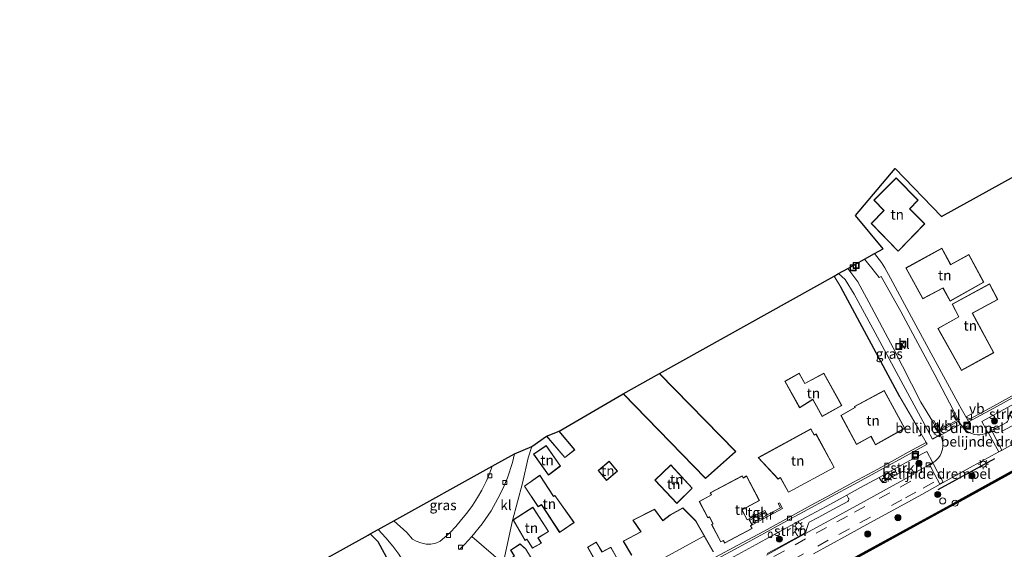
# Model space of a CAD drawing. Units: metres. Extents: x 170481 to 180003, y 362499 to 368752.
# Drawn here: x 177246 to 177492, y 363428 to 363560 of the extents above; entities that cross this region are included whole.
import ezdxf
from ezdxf.enums import TextEntityAlignment as Align

# ---------------------------------------------------------------- set-up
doc = ezdxf.new("R2010")
doc.units = ezdxf.units.M
doc.linetypes.add('VW-3-9_STREEP', pattern=[12, 3, -9])
doc.layers.get('0').update_dxf_attribs({"lineweight": 25})
for name, color, linetype, lineweight in [('B-ME-GC-DAMWAND-GV-B6', 10, 'Continuous', 25), ('B-ME-GC-DAMWAND-L-B1', 10, 'Continuous', 25), ('B-ME-GR-BOOM-S-B1', 93, 'Continuous', 18), ('B-ME-GR-STRUIKEN-GV-B6', 93, 'Continuous', 18), ('B-ME-IE-GRASLAND-GV-B6', 93, 'Continuous', 18), ('B-ME-IE-GRONDWERKLIJN-GROND_INGERICHT-GV-B6', 253, 'Continuous', 18), ('B-ME-IE-INRICHTINGSELEMENT-S-B1', 253, 'Continuous', 18), ('B-ME-IE-MEUBILAIR_WEGMEUBILAIR-LICHTMAST-S-B1', 8, 'Continuous', 18), ('B-ME-IE-TERREINAFSCHEIDING-DOORGANG-L-B1', 8, 'IE-TERREINAFSCHEIDING-KUNSTMATIG-OPEN', 18), ('B-ME-IE-TERREINAFSCHEIDING-HAAG-L-B1', 10, 'Continuous', 25), ('B-ME-IE-TERREINAFSCHEIDING-HAAGRASTER-L-B1', 10, 'Continuous', 25), ('B-ME-KG-KADASTRAAL-DAKRAND-L-B1', 13, 'Continuous', 18), ('B-ME-KG-KADASTRAAL-NOKLIJN-L-B1', 13, 'Continuous', 18), ('B-ME-KG-KADASTRAAL-OPNAMEDTMGRENS-L-B1', 10, 'Continuous', 25), ('B-ME-MW-MUUR-GV-B6', 8, 'IE-TERREINAFSCHEIDING-KUNSTMATIG', 18), ('B-ME-OB-WATERLIJN-L-B1', 133, 'OB-WATERLIJN', 18), ('B-ME-OG-BEBOUWING-GV-B6', 173, 'Continuous', 18), ('B-ME-OG-WATER-GV-B6', 153, 'Continuous', 18), ('B-ME-VH-DREMPEL-GV-B6', 8, 'Continuous', 18), ('B-ME-VH-VERH_SOORT-BITUMEN-GV-B6', 8, 'IE-TERREINAFSCHEIDING-NATUURLIJK-HOUTWAL', 18), ('B-ME-VH-VERH_SOORT-KLINKERS-GV-B6', 8, 'IE-TERREINAFSCHEIDING-NATUURLIJK-HOUTWAL', 18), ('B-ME-VH-VERH_SOORT-TEGELS-GV-B6', 8, 'Continuous', 18), ('B-ME-VV-KOLK-S-B1', 8, 'Continuous', 18), ('B-ME-VW-MARKERING-39STREEP-015-L-B1', 255, 'VW-3-9_STREEP', 18), ('B-ME-VW-MEUBILAIR_WEGMEUBILAIR-VERKEERSBORD-S-B1', 8, 'Continuous', 18)]:
    doc.layers.add(name, color=color, linetype=linetype, lineweight=lineweight)
doc.styles.add('NLCS-ISO', font='NLCS-ISO.TTF')
doc.linetypes.add('IE-TERREINAFSCHEIDING-KUNSTMATIG', pattern='A,4,[82,NLCS.SHX,S=0.75,R=90,X=0,Y=0],4,-2', length=10)
doc.linetypes.add('IE-TERREINAFSCHEIDING-KUNSTMATIG-OPEN', pattern='A,7,-1.5,[67,NLCS.SHX,S=0.75,R=0,X=0,Y=0],-1.5', length=10)
doc.linetypes.add('IE-TERREINAFSCHEIDING-NATUURLIJK-HOUTWAL', pattern='A,7,-1.5,[67,NLCS.SHX,S=0.75,R=45,X=0,Y=0],-1.5,7,-1.5,[70,NLCS.SHX,S=0.75,R=0,X=0,Y=0],-1.5', length=20)
doc.linetypes.add('OB-WATERLIJN', pattern='A,10,[32,NLCS.SHX,S=2,R=0,X=0,Y=0],-12', length=22)

# ---------------------------------------------------------------- blocks, each defined once
blk = doc.blocks.new('dtb')
blk.add_circle((0, 0), 0.75)
blk = doc.blocks.new('brandkraan')
blk.add_ellipse((0, 0), major_axis=(-0.729, 0), ratio=0.685994)
blk = doc.blocks.new('put')
for p, q in [((0.75, 0.75), (-0.75, 0.75)), ((-0.75, 0.75), (-0.75, -0.75)), ((0.75, -0.75), (0.75, 0.75)), ((-0.75, -0.75), (0.75, -0.75))]:
    blk.add_line(p, q)
blk.add_lwpolyline([(-0.625, 0.625), (0.625, 0.625), (0.625, -0.625), (-0.625, -0.625)], close=True)
blk = doc.blocks.new('verkeersbord')
for p, q in [((0, 0.75), (-0.75, -0.625)), ((0.75, -0.625), (0, 0.75)), ((-0.75, -0.625), (0.75, -0.625))]:
    blk.add_line(p, q)
blk = doc.blocks.new('boom')
blk.add_hatch(color=256).paths.add_polyline_path([(-0.75, 0, 1), (0.75, 0, 1)])
blk.add_circle((0, 0), 0.75)
blk = doc.blocks.new('kolk')
blk.add_lwpolyline([(-0.5, -0.5), (0.5, -0.5), (0.5, 0.5), (-0.5, 0.5)], close=True)
blk = doc.blocks.new('lantaarnpaal')
for p, q in [((-0.75, 0), (-1.25, 0)), ((-0.88, 0.88), (-0.53, 0.53)), ((0, 0.75), (0, 1.25)), ((0.53, 0.53), (0.88, 0.88)), ((0.75, 0), (1.25, 0)), ((-0.53, -0.53), (-0.88, -0.88)), ((0, -0.75), (0, -1.25)), ((0.53, -0.53), (0.88, -0.88))]:
    blk.add_line(p, q)
blk.add_circle((0, 0), 0.75)

msp = doc.modelspace()

# ---------------------------------------------------------------- linework, layer by layer
at = {"layer": 'B-ME-GC-DAMWAND-GV-B6'}
for points in [[(177277.62, 363328.91, 34.18), (177284.42, 363332.63, 34.19), (177304.24, 363343.5, 34.14), (177304.94, 363343.87, 34.19), (177324.74, 363354.71, 34.21), (177347.96, 363367.47, 34.18), (177367.67, 363378.29, 34.23), (177392.82, 363392.04, 34.19), (177393.52, 363392.41, 34.18), (177428.29, 363411.49, 34.2), (177453.06, 363425.04, 34.17), (177479.26, 363439.38, 34.17), (177479.96, 363439.75, 34.2), (177502.42, 363452.11, 34.2)], [(177502.59, 363451.8, 33.7), (177480.13, 363439.44, 33.7), (177479.43, 363439.07, 33.7), (177453.23, 363424.74, 33.7), (177428.46, 363411.18, 33.7), (177393.69, 363392.11, 33.7), (177392.99, 363391.73, 33.7), (177367.84, 363377.98, 33.7), (177348.13, 363367.16, 33.7), (177324.91, 363354.4, 33.7), (177305.11, 363343.56, 33.7), (177304.4, 363343.19, 33.7), (177284.59, 363332.32, 33.7), (177277.8, 363328.61, 33.7), (177277.62, 363328.91, 34.18)]]:
    msp.add_polyline3d(points, dxfattribs=at)
at = {"layer": 'B-ME-GC-DAMWAND-L-B1'}
msp.add_polyline3d([(177596.14, 363503.42, 34.33), (177588.4, 363499.15, 34.35), (177579.43, 363494.2, 34.35), (177566.96, 363487.33, 34.3), (177558.61, 363482.8, 34.29), (177550.83, 363478.52, 34.31), (177543.44, 363474.5, 34.29), (177523.45, 363463.48, 34.07), (177502.5, 363451.96, 34.2), (177480.04, 363439.59, 34.2), (177479.34, 363439.22, 34.17), (177453.14, 363424.89, 34.17), (177428.37, 363411.34, 34.2), (177393.6, 363392.26, 34.18), (177392.91, 363391.88, 34.19), (177367.75, 363378.14, 34.23), (177348.05, 363367.32, 34.18), (177324.82, 363354.56, 34.21), (177305.02, 363343.71, 34.19), (177304.32, 363343.35, 34.14), (177284.5, 363332.47, 34.19), (177277.71, 363328.76, 34.18)], dxfattribs=at)
at = {"layer": 'B-ME-GR-STRUIKEN-GV-B6'}
for points in [[(177498.29, 363464.8, 34.6), (177497.63, 363464.44, 34.6), (177493.82, 363462.38, 34.6), (177493.58, 363462.17, 34.6), (177493.45, 363461.98, 34.6), (177492.91, 363460.13, 34.61), (177492.76, 363459.78, 34.62), (177492.53, 363459.55, 34.61), (177487.9, 363457.06, 34.67), (177487.82, 363457.21, 34.77), (177486.4, 363459.79, 34.57), (177493.56, 363463.68, 34.46), (177497.68, 363465.98, 34.43), (177497.73, 363465.88, 34.56), (177498.21, 363464.95, 34.71), (177498.29, 363464.8, 34.6)], [(177474.15, 363449.54, 34.69), (177472.86, 363448.8, 34.63), (177469.28, 363446.82, 34.65), (177468.97, 363446.73, 34.65), (177468.64, 363446.74, 34.64), (177466.91, 363447.3, 34.63), (177466.6, 363447.34, 34.63), (177466.34, 363447.27, 34.62), (177464.34, 363446.16, 34.6), (177461.86, 363444.8, 34.6), (177461.74, 363444.73, 34.58), (177461.46, 363444.76, 34.57), (177461.23, 363444.98, 34.53), (177460.73, 363445.84, 34.47), (177467.52, 363449.56, 34.43), (177471.67, 363451.81, 34.53), (177472.68, 363452.34, 34.63), (177474.07, 363449.69, 34.77), (177474.15, 363449.54, 34.69)], [(177423.64, 363425.61, 34.46), (177430.06, 363429.11, 34.42), (177433.96, 363431.24, 34.42), (177442.51, 363435.9, 34.41), (177447.55, 363438.62, 34.42), (177452.65, 363441.43, 34.44)], [(177452.65, 363441.43, 34.44), (177453.09, 363440.63, 34.54), (177453.17, 363440.47, 34.56), (177453.19, 363440.3, 34.57), (177453.12, 363440.1, 34.59), (177452.94, 363439.87, 34.61), (177449.33, 363437.97, 34.58), (177445.52, 363435.86, 34.59), (177443.29, 363434.65, 34.62), (177443.17, 363434.53, 34.62), (177443.08, 363434.33, 34.62), (177442.77, 363433.33, 34.65), (177442.43, 363432.29, 34.65), (177442.32, 363432.11, 34.65), (177442.13, 363431.94, 34.64), (177439.87, 363430.7, 34.65), (177435.63, 363428.37, 34.65), (177432.82, 363426.84, 34.67)]]:
    msp.add_polyline3d(points, dxfattribs=at)
at = {"layer": 'B-ME-IE-GRASLAND-GV-B6'}
for points in [[(177474.07, 363459.9, 34.5), (177475.37, 363457.5, 34.55), (177475.92, 363456.5, 34.62), (177474.04, 363455.39, 34.61), (177472.21, 363458.82, 34.57), (177466.15, 363470, 34.3), (177459.15, 363482.98, 34.16), (177454.52, 363491.51, 33.94), (177452.27, 363495.18, 33.8), (177450.62, 363496.66, 33.85), (177452.96, 363497.95, 33.46), (177455.4, 363494.59, 33.4), (177458.14, 363489.55, 33.52), (177464.22, 363478.18, 34), (177471.17, 363464.65, 34.17), (177474.07, 363459.9, 34.5)], [(177444.4, 363426.78, 34.65), (177452.89, 363431.42, 34.65), (177458.45, 363434.49, 34.61), (177466.2, 363438.75, 34.64), (177471.4, 363441.6, 34.64), (177475.94, 363444.14, 34.71), (177476.76, 363444.59, 34.72), (177484.23, 363448.71, 34.74), (177490.61, 363452.19, 34.74), (177491.41, 363452.64, 34.72), (177495.29, 363454.78, 34.63)], [(177502.42, 363452.11, 34.2), (177479.96, 363439.75, 34.2), (177479.26, 363439.38, 34.17), (177453.06, 363425.04, 34.17), (177428.29, 363411.49, 34.2), (177393.52, 363392.41, 34.18), (177392.82, 363392.04, 34.19), (177367.67, 363378.29, 34.23), (177347.96, 363367.47, 34.18), (177324.74, 363354.71, 34.21), (177304.94, 363343.87, 34.19), (177304.24, 363343.5, 34.14), (177284.42, 363332.63, 34.19), (177277.62, 363328.91, 34.18)], [(177339.67, 363435.04, 33.81), (177364.23, 363448.66, 33.94), (177363.56, 363446.75, 33.95), (177362.69, 363444.85, 33.95), (177361.61, 363442.68, 33.94), (177360.58, 363440.85, 33.93), (177359.27, 363438.82, 33.99), (177357.86, 363436.91, 33.93), (177356.54, 363435.36, 33.89), (177355.1, 363433.61, 33.89), (177353.68, 363432.1, 33.89), (177352.32, 363430.85, 33.89), (177351.25, 363429.98, 33.84), (177350.13, 363429.41, 33.84), (177348.91, 363429.21, 33.84), (177347.73, 363429.19, 33.89), (177346.37, 363429.5, 33.86), (177345.25, 363429.96, 33.84), (177344.34, 363430.48, 33.84), (177342.88, 363432.07, 33.81), (177339.67, 363435.04, 33.81)], [(177354.42, 363392.11, 34.49), (177354.67, 363392.24, 34.5), (177353.5, 363394.35, 34.51), (177354.61, 363395.14, 34.33), (177349.02, 363405.34, 34.24), (177344.31, 363413.97, 34.09), (177335.74, 363429.79, 33.92), (177333.8, 363431.79, 33.91), (177335.75, 363432.87, 33.81), (177337.69, 363430.82, 33.81), (177339.38, 363428.73, 33.81), (177340.92, 363426.68, 33.81), (177342.41, 363424.27, 33.81), (177344.6, 363420.86, 33.89), (177347.72, 363415.34, 34.03), (177350.9, 363409.04, 34.16), (177354.46, 363402.39, 34.26), (177357.88, 363396.25, 34.38), (177359.25, 363393.65, 34.46), (177359.34, 363393.7, 34.46), (177359.72, 363393, 34.53), (177355.29, 363390.56, 34.51), (177354.42, 363392.11, 34.49)], [(177356.05, 363427.87, 33.95), (177357.26, 363429.13, 34), (177359.16, 363431.1, 34), (177366.95, 363424.4, 34.38)]]:
    msp.add_polyline3d(points, dxfattribs=at)
at = {"layer": 'B-ME-IE-GRONDWERKLIJN-GROND_INGERICHT-GV-B6'}
for points in [[(177497.52, 363468.18, 34.35), (177490.04, 363464.04, 34.42), (177482.84, 363460.11, 34.58), (177480.87, 363463.6, 34.54), (177474.26, 363475.87, 34.38), (177469.4, 363484.73, 34.15), (177463.62, 363495.52, 34.04), (177462.18, 363498.15, 34), (177461.37, 363499.48, 33.94), (177459.62, 363501.66, 33.88), (177461.72, 363502.83, 33.65), (177454.82, 363511.2, 33.64), (177464.77, 363522.91, 33.63), (177476.33, 363510.9, 33.68), (177565.12, 363559.98, 33.87)], [(177468.41, 363512.82, 33.7), (177470.46, 363514.95, 33.7), (177464.99, 363520.54, 33.7), (177459.41, 363514.95, 33.7), (177461.91, 363512.42, 33.7), (177458.78, 363509.15, 33.7), (177465.52, 363502.23, 33.7), (177472.15, 363509.12, 33.7), (177468.41, 363512.82, 33.7)], [(177476.41, 363502.98, 33.9), (177467.39, 363498.07, 33.9), (177471.66, 363490.42, 33.9), (177476.67, 363493.07, 33.9), (177478.43, 363489.83, 33.9), (177486.85, 363494.54, 33.9), (177483.14, 363501.41, 33.9), (177478.61, 363498.9, 33.9), (177476.41, 363502.98, 33.9)], [(177366.95, 363424.4, 34.38), (177369.23, 363435.07, 34.2), (177371.75, 363444.39, 34.16), (177373.16, 363450.72, 33.92), (177374.09, 363453.59, 33.97), (177377.77, 363456.16, 34), (177382.31, 363450.78, 34), (177384.81, 363452.75, 34), (177380.89, 363457.4, 34), (177396.85, 363466.67, 34), (177417.42, 363445.58, 34), (177424.95, 363452.34, 34), (177405.91, 363471.78, 34), (177449.56, 363496.07, 33.77), (177451.15, 363493.32, 33.77), (177465.95, 363465.95, 34.38), (177470.53, 363457.96, 34.62), (177470.56, 363457.91, 34.62), (177472.47, 363454.57, 34.58), (177468.01, 363452.11, 34.41), (177460.41, 363447.93, 34.41), (177454.19, 363444.57, 34.39), (177448.61, 363441.52, 34.37), (177443.78, 363438.92, 34.35), (177438.36, 363435.95, 34.35), (177431.89, 363432.39, 34.39), (177425.45, 363428.92, 34.37), (177419.92, 363425.92, 34.39)], [(177478.97, 363489.04, 34), (177480.6, 363485.91, 34), (177475.42, 363483.01, 34), (177481.28, 363472.52, 34), (177489.37, 363476.95, 34), (177484.02, 363486.81, 34), (177490.34, 363490.22, 34), (177488.32, 363494.12, 34), (177478.97, 363489.04, 34)], [(177444.22, 363465.27, 34), (177446.55, 363461.04, 34), (177451.44, 363463.77, 34), (177446.98, 363471.81, 34), (177442.24, 363469.3, 34), (177440.83, 363471.82, 34), (177437.23, 363469.82, 34), (177440.9, 363463.17, 34), (177444.22, 363465.27, 34)], [(177454.58, 363463.51, 34.1), (177454.7, 363463.3, 34.1), (177451.19, 363461.29, 34.1), (177455.06, 363454.06, 34.1), (177458.7, 363456.06, 34.1), (177459.83, 363454.01, 34.1), (177467.17, 363458.08, 34.1), (177462.04, 363467.48, 34.1), (177454.58, 363463.51, 34.1)], [(177444.55, 363456.43, 34.1), (177443.73, 363457.96, 34.1), (177430.58, 363450.78, 34.1), (177435.54, 363445.45, 34.1), (177436.09, 363445.79, 34.1), (177438.14, 363442.13, 34.1), (177449.56, 363448.31, 34.1), (177445, 363456.69, 34.1), (177444.55, 363456.43, 34.1)], [(177374.55, 363451.65, 34), (177378.27, 363446.39, 34), (177381.24, 363448.69, 34), (177377.67, 363453.82, 34), (177374.55, 363451.65, 34)], [(177390.63, 363447.61, 34.1), (177392.74, 363445.09, 34.1), (177395.49, 363447.39, 34.1), (177393.39, 363449.92, 34.1), (177390.63, 363447.61, 34.1)], [(177410.28, 363439.34, 34.1), (177414.13, 363443.17, 34.1), (177408.78, 363448.99, 34.1), (177404.77, 363445.12, 34.1), (177410.28, 363439.34, 34.1)], [(177379.85, 363441.37, 34.2), (177379.51, 363441.17, 34.2), (177376.1, 363446.39, 34.2), (177372.23, 363443.69, 34.2), (177375.7, 363438.49, 34.2), (177376.51, 363439.03, 34.2), (177381.03, 363432.12, 34.2), (177384.68, 363434.57, 34.2), (177379.85, 363441.37, 34.2)], [(177429.1, 363434, 34.43), (177436.64, 363438.08, 34.55), (177435.89, 363439.53, 34.89), (177435.53, 363439.34, 35.02), (177436.1, 363438.24, 35.03), (177432.83, 363436.51, 35.07), (177432.25, 363437.6, 35.03), (177428.29, 363435.54, 34.85), (177427.85, 363435.31, 34.85), (177426.54, 363437.78, 34.84), (177430.9, 363440.09, 34.84), (177427.66, 363446.21, 34.94), (177426.82, 363445.76, 34.94), (177426.57, 363446.24, 34.94), (177418.61, 363442.03, 34.92), (177418.89, 363441.5, 34.92), (177415.84, 363439.88, 34.92), (177418.01, 363435.78, 34.48), (177418.38, 363435.98, 34.48), (177419.29, 363434.27, 34.48), (177418.94, 363434.09, 34.48), (177421.24, 363429.75, 34.48), (177421.87, 363430.08, 34.48), (177422.2, 363429.46, 34.48), (177429.06, 363433.09, 34.43), (177428.69, 363433.78, 34.43), (177429.1, 363434, 34.43)], [(177378.29, 363432.39, 34.2), (177374.33, 363438.42, 34.2), (177369.43, 363435.27, 34.2), (177372.39, 363430.13, 34.2), (177372.86, 363430.42, 34.2), (177374.24, 363428.22, 34.2), (177376.5, 363429.46, 34.2), (177375.66, 363430.77, 34.2), (177378.29, 363432.39, 34.2)], [(177419.38, 363427.25, 34.24), (177414.99, 363435.03, 34.2), (177411.74, 363438.24, 34.2), (177408.57, 363436.52, 34.2), (177406.75, 363435.09, 34.2), (177404.74, 363437.91, 34.2), (177399.33, 363435.21, 34.2), (177401.28, 363432.31, 34.2), (177396.92, 363429.96, 34.2), (177398.95, 363426.45, 34.2)], [(177428.48, 363435.16, 35.33), (177432.08, 363437.09, 35.33), (177432.5, 363436.27, 35.33), (177428.91, 363434.36, 35.33), (177428.48, 363435.16, 35.33)], [(177246.32, 363383.28, 33.83), (177333.22, 363431.47, 33.89), (177333.8, 363431.79, 33.91), (177335.74, 363429.79, 33.92), (177344.31, 363413.97, 34.09)], [(177395.91, 363424.74, 34.2), (177393.81, 363428.47, 34.2), (177391.61, 363427.28, 34.2), (177390.17, 363429.73, 34.2), (177387.98, 363428.48, 34.2), (177389.39, 363425.97, 34.2)], [(177368.79, 363427.73, 34.2), (177369.72, 363426.32, 34.2), (177369.07, 363425.82, 34.2), (177371.4, 363421.96, 34.2), (177374.96, 363424.13, 34.2), (177372.62, 363427.97, 34.2), (177371.16, 363429.27, 34.2), (177368.79, 363427.73, 34.2)]]:
    msp.add_polyline3d(points, dxfattribs=at)
at = {"layer": 'B-ME-IE-TERREINAFSCHEIDING-DOORGANG-L-B1'}
msp.add_line((177373.16, 363450.72, 33.92), (177374.09, 363453.59, 33.97), dxfattribs=at)
at = {"layer": 'B-ME-IE-TERREINAFSCHEIDING-HAAG-L-B1'}
msp.add_polyline3d([(177489.49, 363450.46, 34.74), (177482.51, 363446.63, 34.74), (177475.35, 363442.78, 34.6)], dxfattribs=at)
at = {"layer": 'B-ME-IE-TERREINAFSCHEIDING-HAAGRASTER-L-B1'}
msp.add_line((177465.95, 363465.95, 34.38), (177451.15, 363493.32, 33.77), dxfattribs=at)
msp.add_polyline3d([(177354.18, 363391.98, 34.49), (177354.42, 363392.11, 34.49), (177354.67, 363392.24, 34.5), (177353.5, 363394.35, 34.51), (177354.61, 363395.14, 34.33), (177349.02, 363405.34, 34.24), (177344.31, 363413.97, 34.09), (177335.74, 363429.79, 33.92), (177333.8, 363431.79, 33.91)], dxfattribs=at)
at = {"layer": 'B-ME-KG-KADASTRAAL-DAKRAND-L-B1'}
for points in [[(177465.52, 363502.3, 39.35), (177458.85, 363509.15, 39.25), (177461.98, 363512.42, 36.76), (177459.48, 363514.95, 36.92), (177464.99, 363520.46, 36.86), (177470.39, 363514.95, 36.86), (177468.34, 363512.82, 39.4), (177472.08, 363509.12, 39.35), (177465.52, 363502.3, 39.35)], [(177478.45, 363489.89, 37.29), (177486.78, 363494.56, 37.29), (177483.12, 363501.34, 37.32), (177478.59, 363498.83, 39.67), (177476.39, 363502.91, 39.59), (177467.45, 363498.05, 39.43), (177471.68, 363490.48, 39.69), (177476.69, 363493.14, 40), (177478.45, 363489.89, 37.29)], [(177481.3, 363472.59, 39.98), (177475.49, 363482.99, 39.98), (177480.66, 363485.89, 39.54), (177479.04, 363489.02, 37.16), (177488.3, 363494.06, 37.19), (177490.28, 363490.24, 37.27), (177483.95, 363486.83, 40.03), (177489.3, 363476.97, 40.02), (177481.3, 363472.59, 39.98)], [(177424.88, 363452.34, 36.29), (177417.43, 363445.65, 37.23), (177396.93, 363466.66, 37.26), (177405.9, 363471.72, 36.58), (177424.88, 363452.34, 36.29)], [(177451.38, 363463.78, 36.93), (177446.57, 363461.11, 37.34), (177444.24, 363465.34, 37.36), (177440.92, 363463.24, 37.36), (177437.3, 363469.8, 37.36), (177440.81, 363471.75, 37.36), (177442.22, 363469.23, 37.26), (177446.96, 363471.74, 36.93), (177451.38, 363463.78, 36.93)], [(177459.85, 363454.07, 38.71), (177467.1, 363458.1, 38.79), (177462.02, 363467.41, 38.79), (177454.65, 363463.49, 38.71), (177454.77, 363463.28, 38.71), (177451.25, 363461.27, 38.71), (177455.08, 363454.13, 38.71), (177458.72, 363456.13, 38.71), (177459.85, 363454.07, 38.71)], [(177384.74, 363452.76, 36.42), (177382.32, 363450.85, 36.42), (177377.85, 363456.14, 36.42), (177380.87, 363457.34, 36.43), (177384.74, 363452.76, 36.42)], [(177438.16, 363442.2, 39.94), (177449.49, 363448.33, 39.94), (177444.98, 363456.62, 39.76), (177444.53, 363456.36, 39.76), (177443.71, 363457.89, 38.02), (177430.66, 363450.77, 38), (177435.55, 363445.52, 37.48), (177436.1, 363445.86, 39.88), (177438.16, 363442.2, 39.94)], [(177378.28, 363446.46, 35.93), (177374.62, 363451.64, 36.04), (177377.66, 363453.75, 36.04), (177381.17, 363448.7, 35.93), (177378.28, 363446.46, 35.93)], [(177392.75, 363445.16, 36.13), (177390.7, 363447.6, 36.13), (177393.38, 363449.85, 36.13), (177395.42, 363447.4, 36.13), (177392.75, 363445.16, 36.13)], [(177414.06, 363443.17, 36.37), (177410.28, 363439.41, 36.52), (177404.84, 363445.12, 36.52), (177408.78, 363448.92, 36.37), (177414.06, 363443.17, 36.37)], [(177381.04, 363432.19, 36.54), (177376.53, 363439.09, 36.62), (177375.71, 363438.56, 36.25), (177372.3, 363443.68, 36.22), (177376.09, 363446.32, 36.09), (177379.49, 363441.11, 36.38), (177379.84, 363441.3, 36.39), (177384.61, 363434.58, 36.44), (177381.04, 363432.19, 36.54)], [(177428.27, 363435.47, 40.88), (177429.03, 363434.02, 40.88), (177428.62, 363433.8, 40.88), (177428.99, 363433.11, 40.88), (177422.22, 363429.53, 40.88), (177421.89, 363430.15, 40.88), (177421.26, 363429.82, 40.88), (177419.01, 363434.07, 40.88), (177419.35, 363434.25, 40.88), (177418.4, 363436.05, 40.88), (177418.03, 363435.85, 40.88), (177415.9, 363439.86, 40.88), (177418.96, 363441.48, 40.88), (177418.68, 363442.01, 40.88), (177426.55, 363446.18, 40.88), (177426.8, 363445.7, 40.88), (177427.64, 363446.14, 40.88), (177430.83, 363440.11, 40.88), (177426.47, 363437.8, 40.88), (177427.83, 363435.24, 40.88), (177428.27, 363435.47, 40.88)], [(177374.25, 363428.28, 36.7), (177372.88, 363430.48, 36.7), (177372.41, 363430.2, 36.52), (177369.5, 363435.25, 36.42), (177374.31, 363438.36, 36.8), (177378.22, 363432.4, 36.8), (177375.59, 363430.79, 36.85), (177376.43, 363429.48, 36.74), (177374.25, 363428.28, 36.7)], [(177399.02, 363426.43, 37.65), (177396.99, 363429.94, 37.16), (177401.35, 363432.29, 37.16), (177399.4, 363435.2, 37.2), (177404.73, 363437.84, 37.18), (177406.74, 363435.02, 37.12), (177408.6, 363436.47, 37.17), (177411.73, 363438.18, 37.17), (177414.95, 363435, 38.08), (177419.31, 363427.27, 38.29)], [(177389.45, 363425.95, 37.22), (177388.05, 363428.46, 36.27), (177390.15, 363429.66, 36.28), (177391.59, 363427.21, 37.24), (177393.79, 363428.41, 37.24), (177395.89, 363424.68, 37.73)], [(177371.42, 363422.03, 36.34), (177369.13, 363425.8, 36.39), (177369.79, 363426.3, 36.42), (177368.86, 363427.71, 36.31), (177371.15, 363429.2, 36.31), (177372.58, 363427.94, 36.57), (177374.89, 363424.15, 36.57), (177371.42, 363422.03, 36.34)]]:
    msp.add_polyline3d(points, dxfattribs=at)
at = {"layer": 'B-ME-KG-KADASTRAAL-NOKLIJN-L-B1'}
msp.add_line((177387.95, 363415.45, 42.3), (177417.04, 363431.16, 42.2), dxfattribs=at)
at = {"layer": 'B-ME-KG-KADASTRAAL-OPNAMEDTMGRENS-L-B1'}
msp.add_polyline3d([(177246.32, 363383.28, 33.83), (177333.22, 363431.47, 33.89), (177333.8, 363431.79, 33.91), (177335.75, 363432.87, 33.81), (177339.67, 363435.04, 33.81), (177364.23, 363448.66, 33.94), (177369.79, 363451.74, 33.97), (177374.09, 363453.59, 33.97), (177377.77, 363456.16, 34), (177380.89, 363457.4, 34), (177396.85, 363466.67, 34), (177405.91, 363471.78, 34), (177449.56, 363496.07, 33.77), (177450.62, 363496.66, 33.85), (177452.96, 363497.95, 33.46), (177457.11, 363500.26, 33.49), (177459.62, 363501.66, 33.88), (177461.72, 363502.83, 33.65), (177454.82, 363511.2, 33.64), (177464.77, 363522.91, 33.63), (177476.33, 363510.9, 33.68), (177565.12, 363559.98, 33.87)], dxfattribs=at)
at = {"layer": 'B-ME-MW-MUUR-GV-B6'}
msp.add_polyline3d([(177429.1, 363434, 34.43), (177428.91, 363434.36, 35.33), (177432.5, 363436.27, 35.33), (177432.08, 363437.09, 35.33), (177428.48, 363435.16, 35.33), (177428.29, 363435.54, 34.85), (177432.25, 363437.6, 35.03), (177432.83, 363436.51, 35.07), (177436.1, 363438.24, 35.03), (177435.53, 363439.34, 35.02), (177435.89, 363439.53, 34.89), (177436.64, 363438.08, 34.55), (177429.1, 363434, 34.43)], dxfattribs=at)
at = {"layer": 'B-ME-OB-WATERLIJN-L-B1'}
msp.add_polyline3d([(177596.3, 363503.11, 33.7), (177588.74, 363498.94, 33.7), (177568.97, 363488.14, 33.7), (177568.24, 363487.73, 33.7), (177544.45, 363474.76, 33.7), (177523.53, 363463.32, 33.7), (177502.59, 363451.8, 33.7), (177480.13, 363439.44, 33.7), (177479.43, 363439.07, 33.7), (177453.23, 363424.74, 33.7), (177428.46, 363411.18, 33.7), (177393.69, 363392.11, 33.7), (177392.99, 363391.73, 33.7), (177367.84, 363377.98, 33.7), (177348.13, 363367.16, 33.7), (177324.91, 363354.4, 33.7), (177305.11, 363343.56, 33.7), (177304.4, 363343.19, 33.7), (177284.59, 363332.32, 33.7), (177277.8, 363328.61, 33.7)], dxfattribs=at)
at = {"layer": 'B-ME-OG-BEBOUWING-GV-B6'}
for points in [[(177472.15, 363509.12, 33.7), (177465.52, 363502.23, 33.7), (177458.78, 363509.15, 33.7), (177461.91, 363512.42, 33.7), (177459.41, 363514.95, 33.7), (177464.99, 363520.54, 33.7), (177470.46, 363514.95, 33.7), (177468.41, 363512.82, 33.7), (177472.15, 363509.12, 33.7)], [(177486.85, 363494.54, 33.9), (177478.43, 363489.83, 33.9), (177476.67, 363493.07, 33.9), (177471.66, 363490.42, 33.9), (177467.39, 363498.07, 33.9), (177476.41, 363502.98, 33.9), (177478.61, 363498.9, 33.9), (177483.14, 363501.41, 33.9), (177486.85, 363494.54, 33.9)], [(177489.37, 363476.95, 34), (177481.28, 363472.52, 34), (177475.42, 363483.01, 34), (177480.6, 363485.91, 34), (177478.97, 363489.04, 34), (177488.32, 363494.12, 34), (177490.34, 363490.22, 34), (177484.02, 363486.81, 34), (177489.37, 363476.95, 34)], [(177405.91, 363471.78, 34), (177424.95, 363452.34, 34), (177417.42, 363445.58, 34), (177396.85, 363466.67, 34), (177405.91, 363471.78, 34)], [(177446.98, 363471.81, 34), (177451.44, 363463.77, 34), (177446.55, 363461.04, 34), (177444.22, 363465.27, 34), (177440.9, 363463.17, 34), (177437.23, 363469.82, 34), (177440.83, 363471.82, 34), (177442.24, 363469.3, 34), (177446.98, 363471.81, 34)], [(177462.04, 363467.48, 34.1), (177467.17, 363458.08, 34.1), (177459.83, 363454.01, 34.1), (177458.7, 363456.06, 34.1), (177455.06, 363454.06, 34.1), (177451.19, 363461.29, 34.1), (177454.7, 363463.3, 34.1), (177454.58, 363463.51, 34.1), (177462.04, 363467.48, 34.1)], [(177380.89, 363457.4, 34), (177384.81, 363452.75, 34), (177382.31, 363450.78, 34), (177377.77, 363456.16, 34), (177380.89, 363457.4, 34)], [(177430.58, 363450.78, 34.1), (177443.73, 363457.96, 34.1), (177444.55, 363456.43, 34.1), (177445, 363456.69, 34.1), (177449.56, 363448.31, 34.1), (177438.14, 363442.13, 34.1), (177436.09, 363445.79, 34.1), (177435.54, 363445.45, 34.1), (177430.58, 363450.78, 34.1)], [(177381.24, 363448.69, 34), (177378.27, 363446.39, 34), (177374.55, 363451.65, 34), (177377.67, 363453.82, 34), (177381.24, 363448.69, 34)], [(177395.49, 363447.39, 34.1), (177392.74, 363445.09, 34.1), (177390.63, 363447.61, 34.1), (177393.39, 363449.92, 34.1), (177395.49, 363447.39, 34.1)], [(177410.28, 363439.34, 34.1), (177404.77, 363445.12, 34.1), (177408.78, 363448.99, 34.1), (177414.13, 363443.17, 34.1), (177410.28, 363439.34, 34.1)], [(177384.68, 363434.57, 34.2), (177381.03, 363432.12, 34.2), (177376.51, 363439.03, 34.2), (177375.7, 363438.49, 34.2), (177372.23, 363443.69, 34.2), (177376.1, 363446.39, 34.2), (177379.51, 363441.17, 34.2), (177379.85, 363441.37, 34.2), (177384.68, 363434.57, 34.2)], [(177429.1, 363434, 34.43), (177428.69, 363433.78, 34.43), (177429.06, 363433.09, 34.43), (177422.2, 363429.46, 34.48), (177421.87, 363430.08, 34.48), (177421.24, 363429.75, 34.48), (177418.94, 363434.09, 34.48), (177419.29, 363434.27, 34.48), (177418.38, 363435.98, 34.48), (177418.01, 363435.78, 34.48), (177415.84, 363439.88, 34.92), (177418.89, 363441.5, 34.92), (177418.61, 363442.03, 34.92), (177426.57, 363446.24, 34.94), (177426.82, 363445.76, 34.94), (177427.66, 363446.21, 34.94), (177430.9, 363440.09, 34.84), (177426.54, 363437.78, 34.84), (177427.85, 363435.31, 34.85), (177428.29, 363435.54, 34.85), (177428.48, 363435.16, 35.33), (177428.91, 363434.36, 35.33), (177429.1, 363434, 34.43)], [(177375.66, 363430.77, 34.2), (177376.5, 363429.46, 34.2), (177374.24, 363428.22, 34.2), (177372.86, 363430.42, 34.2), (177372.39, 363430.13, 34.2), (177369.43, 363435.27, 34.2), (177374.33, 363438.42, 34.2), (177378.29, 363432.39, 34.2), (177375.66, 363430.77, 34.2)], [(177398.95, 363426.45, 34.2), (177396.92, 363429.96, 34.2), (177401.28, 363432.31, 34.2), (177399.33, 363435.21, 34.2), (177404.74, 363437.91, 34.2), (177406.75, 363435.09, 34.2), (177408.57, 363436.52, 34.2), (177411.74, 363438.24, 34.2), (177414.99, 363435.03, 34.2), (177419.38, 363427.25, 34.24)], [(177389.39, 363425.97, 34.2), (177387.98, 363428.48, 34.2), (177390.17, 363429.73, 34.2), (177391.61, 363427.28, 34.2), (177393.81, 363428.47, 34.2), (177395.91, 363424.74, 34.2)], [(177371.4, 363421.96, 34.2), (177369.07, 363425.82, 34.2), (177369.72, 363426.32, 34.2), (177368.79, 363427.73, 34.2), (177371.16, 363429.27, 34.2), (177372.62, 363427.97, 34.2), (177374.96, 363424.13, 34.2), (177371.4, 363421.96, 34.2)]]:
    msp.add_polyline3d(points, dxfattribs=at)
at = {"layer": 'B-ME-OG-WATER-GV-B6'}
msp.add_polyline3d([(177453.23, 363424.74, 33.7), (177479.43, 363439.07, 33.7), (177480.13, 363439.44, 33.7), (177502.59, 363451.8, 33.7)], dxfattribs=at)
at = {"layer": 'B-ME-VH-DREMPEL-GV-B6'}
for points in [[(177476.21, 363456.43, 34.67), (177475.76, 363457.25, 34.6), (177480.47, 363459.86, 34.6), (177480.92, 363459.05, 34.64), (177476.21, 363456.43, 34.67)], [(177491.39, 363452.68, 34.72), (177490.59, 363452.24, 34.74), (177489.38, 363454.46, 34.74), (177488.07, 363456.85, 34.7), (177488.91, 363457.3, 34.69), (177490.21, 363454.89, 34.71), (177491.39, 363452.68, 34.72)], [(177476.73, 363444.63, 34.72), (177475.92, 363444.18, 34.71), (177474.63, 363446.53, 34.73), (177473.37, 363448.88, 34.67), (177474.2, 363449.32, 34.7), (177475.31, 363447.24, 34.78), (177476.73, 363444.63, 34.72)]]:
    msp.add_polyline3d(points, dxfattribs=at)
at = {"layer": 'B-ME-VH-VERH_SOORT-BITUMEN-GV-B6'}
for points in [[(177432.63, 363426.48, 34.67), (177436.46, 363428.6, 34.68), (177442.24, 363431.75, 34.67), (177449.15, 363435.55, 34.68), (177457.74, 363440.25, 34.66), (177464.21, 363443.79, 34.66), (177469.38, 363446.64, 34.65), (177469.28, 363446.82, 34.65), (177472.86, 363448.8, 34.63), (177474.15, 363449.54, 34.69), (177474.22, 363449.58, 34.7), (177474.71, 363449.93, 34.7), (177475.16, 363450.33, 34.71), (177475.57, 363450.75, 34.69), (177475.94, 363451.32, 34.67), (177476.24, 363451.91, 34.67), (177476.42, 363452.39, 34.68), (177476.53, 363452.86, 34.67), (177476.62, 363453.47, 34.67), (177476.66, 363454.02, 34.67), (177476.64, 363454.34, 34.67), (177476.54, 363454.99, 34.66), (177476.36, 363455.54, 34.65), (177476.11, 363456.16, 34.64), (177475.92, 363456.5, 34.62), (177475.37, 363457.5, 34.55), (177475.67, 363457.66, 34.55), (177480.18, 363460.09, 34.54), (177480.5, 363460.26, 34.54), (177481.16, 363459.05, 34.65), (177481.63, 363458.36, 34.64), (177482.08, 363457.82, 34.63), (177482.63, 363457.37, 34.64), (177483.16, 363457.04, 34.65), (177483.85, 363456.76, 34.65), (177484.55, 363456.57, 34.67), (177485.28, 363456.46, 34.68), (177485.83, 363456.46, 34.68), (177486.41, 363456.53, 34.67), (177487, 363456.68, 34.67), (177487.59, 363456.89, 34.67), (177487.9, 363457.06, 34.67), (177492.53, 363459.55, 34.61)], [(177495.29, 363454.78, 34.63), (177491.41, 363452.64, 34.72), (177490.61, 363452.19, 34.74), (177484.23, 363448.71, 34.74), (177476.76, 363444.59, 34.72), (177475.94, 363444.14, 34.71), (177471.4, 363441.6, 34.64), (177466.2, 363438.75, 34.64), (177458.45, 363434.49, 34.61), (177452.89, 363431.42, 34.65), (177444.4, 363426.78, 34.65)], [(177340.92, 363426.68, 33.81), (177339.38, 363428.73, 33.81), (177337.69, 363430.82, 33.81), (177335.75, 363432.87, 33.81), (177339.67, 363435.04, 33.81), (177342.88, 363432.07, 33.81), (177344.34, 363430.48, 33.84), (177345.25, 363429.96, 33.84), (177346.37, 363429.5, 33.86), (177347.73, 363429.19, 33.89), (177348.91, 363429.21, 33.84), (177350.13, 363429.41, 33.84), (177351.25, 363429.98, 33.84), (177352.32, 363430.85, 33.89), (177353.68, 363432.1, 33.89), (177355.1, 363433.61, 33.89), (177356.54, 363435.36, 33.89), (177357.86, 363436.91, 33.93), (177359.27, 363438.82, 33.99), (177360.58, 363440.85, 33.93), (177361.61, 363442.68, 33.94), (177362.69, 363444.85, 33.95), (177363.56, 363446.75, 33.95), (177364.23, 363448.66, 33.94), (177369.79, 363451.74, 33.97), (177369.25, 363449.54, 33.99), (177368.02, 363445.73, 33.93), (177366.87, 363443.03, 33.93), (177365.58, 363440.62, 33.89), (177363.97, 363437.49, 33.95), (177361.71, 363434.29, 33.97), (177359.16, 363431.1, 34), (177357.26, 363429.13, 34), (177356.05, 363427.87, 33.95)]]:
    msp.add_polyline3d(points, dxfattribs=at)
at = {"layer": 'B-ME-VH-VERH_SOORT-KLINKERS-GV-B6'}
for points in [[(177480.18, 363460.09, 34.54), (177475.67, 363457.66, 34.55), (177474.37, 363460.06, 34.5), (177474.07, 363459.9, 34.5), (177471.17, 363464.65, 34.17), (177464.22, 363478.18, 34), (177458.14, 363489.55, 33.52), (177455.4, 363494.59, 33.4), (177452.96, 363497.95, 33.46), (177457.11, 363500.26, 33.49), (177458.95, 363498.05, 33.56), (177460.76, 363495.69, 33.61), (177461.29, 363495.98, 33.61), (177466.17, 363487.19, 33.8), (177474.64, 363471.45, 34.14), (177479.18, 363462.69, 34.49), (177478.87, 363462.52, 34.49), (177480.18, 363460.09, 34.54)], [(177497.76, 363467.75, 34.35), (177490.28, 363463.61, 34.42), (177483.08, 363459.68, 34.58), (177482.84, 363460.11, 34.58), (177490.04, 363464.04, 34.42), (177497.52, 363468.18, 34.35)], [(177480.18, 363460.09, 34.54), (177478.87, 363462.52, 34.49), (177479.18, 363462.69, 34.49), (177479.2, 363462.65, 34.49), (177480.5, 363460.26, 34.54), (177480.18, 363460.09, 34.54)], [(177475.67, 363457.66, 34.55), (177475.37, 363457.5, 34.55), (177474.07, 363459.9, 34.5), (177474.37, 363460.06, 34.5), (177475.67, 363457.66, 34.55)], [(177419.92, 363425.92, 34.39), (177425.45, 363428.92, 34.37), (177431.89, 363432.39, 34.39), (177438.36, 363435.95, 34.35), (177443.78, 363438.92, 34.35), (177448.61, 363441.52, 34.37), (177454.19, 363444.57, 34.39), (177460.41, 363447.93, 34.41), (177468.01, 363452.11, 34.41), (177472.47, 363454.57, 34.58)], [(177472.47, 363454.57, 34.58), (177472.72, 363454.12, 34.58), (177468.26, 363451.66, 34.41), (177460.66, 363447.47, 34.41), (177454.43, 363444.12, 34.39), (177448.85, 363441.06, 34.37), (177444.03, 363438.46, 34.35), (177438.61, 363435.5, 34.35), (177432.13, 363431.94, 34.39), (177425.7, 363428.47, 34.37), (177420.17, 363425.46, 34.39)], [(177366.95, 363424.4, 34.38), (177359.16, 363431.1, 34), (177361.71, 363434.29, 33.97), (177363.97, 363437.49, 33.95), (177365.58, 363440.62, 33.89), (177366.87, 363443.03, 33.93), (177368.02, 363445.73, 33.93), (177369.25, 363449.54, 33.99), (177369.79, 363451.74, 33.97), (177374.09, 363453.59, 33.97), (177373.16, 363450.72, 33.92), (177371.75, 363444.39, 34.16), (177369.23, 363435.07, 34.2), (177366.95, 363424.4, 34.38)], [(177432.82, 363426.84, 34.67), (177435.63, 363428.37, 34.65), (177439.87, 363430.7, 34.65), (177442.13, 363431.94, 34.64), (177442.32, 363432.11, 34.65), (177442.43, 363432.29, 34.65), (177442.77, 363433.33, 34.65), (177443.08, 363434.33, 34.62), (177443.17, 363434.53, 34.62), (177443.29, 363434.65, 34.62), (177445.52, 363435.86, 34.59), (177449.33, 363437.97, 34.58), (177452.94, 363439.87, 34.61), (177453.12, 363440.1, 34.59), (177453.19, 363440.3, 34.57), (177453.17, 363440.47, 34.56), (177453.09, 363440.63, 34.54), (177452.65, 363441.43, 34.44), (177456.08, 363443.29, 34.45), (177460.73, 363445.84, 34.47), (177461.23, 363444.98, 34.53), (177461.46, 363444.76, 34.57), (177461.74, 363444.73, 34.58), (177461.86, 363444.8, 34.6), (177464.34, 363446.16, 34.6), (177466.34, 363447.27, 34.62), (177466.6, 363447.34, 34.63), (177466.91, 363447.3, 34.63), (177468.64, 363446.74, 34.64), (177468.97, 363446.73, 34.65), (177469.28, 363446.82, 34.65), (177469.38, 363446.64, 34.65), (177464.21, 363443.79, 34.66), (177457.74, 363440.25, 34.66), (177449.15, 363435.55, 34.68), (177442.24, 363431.75, 34.67), (177436.46, 363428.6, 34.68), (177432.63, 363426.48, 34.67)]]:
    msp.add_polyline3d(points, dxfattribs=at)
at = {"layer": 'B-ME-VH-VERH_SOORT-TEGELS-GV-B6'}
for points in [[(177493.56, 363463.68, 34.46), (177486.4, 363459.79, 34.57), (177487.82, 363457.21, 34.77), (177487.9, 363457.06, 34.67), (177487.59, 363456.89, 34.67), (177487, 363456.68, 34.67), (177486.41, 363456.53, 34.67), (177485.83, 363456.46, 34.68), (177485.28, 363456.46, 34.68), (177484.55, 363456.57, 34.67), (177483.85, 363456.76, 34.65), (177483.16, 363457.04, 34.65), (177482.63, 363457.37, 34.64), (177482.08, 363457.82, 34.63), (177481.63, 363458.36, 34.64), (177481.16, 363459.05, 34.65), (177480.5, 363460.26, 34.54), (177479.2, 363462.65, 34.49), (177479.18, 363462.69, 34.49), (177474.64, 363471.45, 34.14), (177466.17, 363487.19, 33.8), (177461.29, 363495.98, 33.61), (177460.76, 363495.69, 33.61), (177458.95, 363498.05, 33.56), (177457.11, 363500.26, 33.49), (177459.62, 363501.66, 33.88), (177461.37, 363499.48, 33.94), (177462.18, 363498.15, 34), (177463.62, 363495.52, 34.04), (177469.4, 363484.73, 34.15), (177474.26, 363475.87, 34.38), (177480.87, 363463.6, 34.54), (177482.84, 363460.11, 34.58), (177483.08, 363459.68, 34.58), (177490.28, 363463.61, 34.42), (177497.76, 363467.75, 34.35)], [(177420.17, 363425.46, 34.39), (177425.7, 363428.47, 34.37), (177432.13, 363431.94, 34.39), (177438.61, 363435.5, 34.35), (177444.03, 363438.46, 34.35), (177448.85, 363441.06, 34.37), (177454.43, 363444.12, 34.39), (177460.66, 363447.47, 34.41), (177468.26, 363451.66, 34.41), (177472.72, 363454.12, 34.58), (177472.47, 363454.57, 34.58), (177470.56, 363457.91, 34.62), (177470.53, 363457.96, 34.62), (177465.95, 363465.95, 34.38), (177451.15, 363493.32, 33.77), (177449.56, 363496.07, 33.77), (177450.62, 363496.66, 33.85), (177452.27, 363495.18, 33.8), (177454.52, 363491.51, 33.94), (177459.15, 363482.98, 34.16), (177466.15, 363470, 34.3), (177472.21, 363458.82, 34.57), (177474.04, 363455.39, 34.61), (177475.92, 363456.5, 34.62), (177476.11, 363456.16, 34.64), (177476.36, 363455.54, 34.65), (177476.54, 363454.99, 34.66), (177476.64, 363454.34, 34.67), (177476.66, 363454.02, 34.67), (177476.62, 363453.47, 34.67), (177476.53, 363452.86, 34.67), (177476.42, 363452.39, 34.68), (177476.24, 363451.91, 34.67), (177475.94, 363451.32, 34.67), (177475.57, 363450.75, 34.69), (177475.16, 363450.33, 34.71), (177474.71, 363449.93, 34.7), (177474.22, 363449.58, 34.7), (177474.15, 363449.54, 34.69)], [(177474.15, 363449.54, 34.69), (177474.07, 363449.69, 34.77), (177472.68, 363452.34, 34.63), (177471.67, 363451.81, 34.53), (177467.52, 363449.56, 34.43), (177460.73, 363445.84, 34.47), (177456.08, 363443.29, 34.45), (177452.65, 363441.43, 34.44), (177447.55, 363438.62, 34.42), (177442.51, 363435.9, 34.41), (177433.96, 363431.24, 34.42), (177430.06, 363429.11, 34.42), (177423.64, 363425.61, 34.46)]]:
    msp.add_polyline3d(points, dxfattribs=at)
at = {"layer": 'B-ME-VW-MARKERING-39STREEP-015-L-B1'}
for points in [[(177491.27, 363457.26, 34.68), (177495.92, 363459.83, 34.66), (177500.93, 363462.57, 34.65), (177508.83, 363466.91, 34.67), (177513.23, 363469.32, 34.67), (177517.6, 363471.72, 34.66), (177522.86, 363474.62, 34.64), (177529.01, 363477.99, 34.64), (177534.29, 363480.89, 34.64), (177540.41, 363484.26, 34.62)], [(177373.83, 363392.83, 34.74), (177380.13, 363396.29, 34.74), (177385.31, 363399.14, 34.76), (177390.63, 363402.06, 34.75), (177395.94, 363404.99, 34.75), (177400.16, 363407.29, 34.74), (177406.35, 363410.7, 34.73), (177413.56, 363414.67, 34.7), (177418.64, 363417.45, 34.7), (177423.88, 363420.32, 34.71), (177429.19, 363423.25, 34.71), (177434.46, 363426.14, 34.72), (177439.78, 363429.05, 34.72), (177445.02, 363431.93, 34.73), (177450.2, 363434.78, 34.72), (177454.57, 363437.17, 34.71), (177460.74, 363440.56, 34.7), (177466.03, 363443.45, 34.72), (177473.04, 363447.32, 34.69)], [(177474.39, 363444.63, 34.69), (177469.94, 363442.17, 34.68), (177466.44, 363440.25, 34.68), (177458.58, 363435.93, 34.68), (177453.31, 363433.06, 34.67), (177448.06, 363430.16, 34.7), (177441.89, 363426.78, 34.71), (177437.52, 363424.4, 34.71), (177432.27, 363421.5, 34.72), (177425.24, 363417.64, 34.69), (177418.25, 363413.81, 34.71), (177412.97, 363410.91, 34.73), (177407.77, 363408.05, 34.75), (177399.82, 363403.68, 34.71), (177395.47, 363401.28, 34.73), (177390.96, 363398.82, 34.75), (177384.93, 363395.49, 34.76), (177380.53, 363393.07, 34.76), (177375.26, 363390.16, 34.77)]]:
    msp.add_polyline3d(points, dxfattribs=at)

# ---------------------------------------------------------------- block references
at = {"layer": 'B-ME-GR-BOOM-S-B1', "rotation": 90}
for p in [(177489.52, 363459.92, 34.63), (177470.67, 363449.35, 34.67), (177483.89, 363446.23, 34.51), (177475.35, 363441.59, 34.49), (177465.43, 363435.81, 34.48), (177457.9, 363431.73, 34.42), (177435.86, 363430.45, 34.58)]:
    msp.add_blockref('boom', p, dxfattribs=at)
at = {"layer": 'B-ME-IE-INRICHTINGSELEMENT-S-B1', "rotation": 90}
for name, p in [('put', (177454.25, 363498.12, 33.51)), ('put', (177455.01, 363498.73, 33.5)), ('put', (177465.64, 363478.52, 33.94)), ('put', (177466.64, 363479.07, 33.94)), ('put', (177482.61, 363458.87, 34.61)), ('put', (177482.8, 363458.62, 34.61)), ('put', (177469.72, 363451.14, 34.43)), ('put', (177469.85, 363451.58, 34.43)), ('dtb', (177476.6, 363439.99, 34.51)), ('dtb', (177479.69, 363439.41, 34.19)), ('brandkraan', (177433.59, 363431.52, 34.41))]:
    msp.add_blockref(name, p, dxfattribs=at)
at = {"layer": 'B-ME-IE-MEUBILAIR_WEGMEUBILAIR-LICHTMAST-S-B1', "rotation": 90}
for p in [(177486.74, 363449.16, 34.74), (177462.96, 363446.04, 34.62), (177440.62, 363433.73, 34.59)]:
    msp.add_blockref('lantaarnpaal', p, dxfattribs=at)
at = {"layer": 'B-ME-VV-KOLK-S-B1', "rotation": 90}
for p in [(177488.97, 363457.76, 34.73), (177462.68, 363448.9, 34.38), (177472.98, 363449.02, 34.74), (177363.62, 363446.25, 33.92), (177367.38, 363444.58, 33.99), (177462.01, 363445.06, 34.72), (177438.36, 363435.66, 34.32), (177353.3, 363431.37, 33.87), (177356.29, 363428.48, 33.9)]:
    msp.add_blockref('kolk', p, dxfattribs=at)
at = {"layer": 'B-ME-VW-MEUBILAIR_WEGMEUBILAIR-VERKEERSBORD-S-B1', "rotation": 90}
for p in [(177483.17, 363460.98, 34.55), (177475.15, 363456.7, 34.63)]:
    msp.add_blockref('verkeersbord', p, dxfattribs=at)

# ---------------------------------------------------------------- texts
at = {"layer": 'B-ME-GR-STRUIKEN-GV-B6', "ltscale": 0.2, "style": 'NLCS-ISO'}
for p in [(177492.27, 363461.67), (177467.62, 363448.23), (177438.62, 363432.51)]:
    msp.add_text('strkn', height=2.5, dxfattribs=at).set_placement(p, align=Align.MIDDLE_CENTER)
at = {"layer": 'B-ME-IE-GRASLAND-GV-B6', "ltscale": 0.2, "style": 'NLCS-ISO'}
for p in [(177463.27, 363476.67), (177351.95, 363438.93)]:
    msp.add_text('gras', height=2.5, dxfattribs=at).set_placement(p, align=Align.MIDDLE_CENTER)
at = {"layer": 'B-ME-IE-GRONDWERKLIJN-GROND_INGERICHT-GV-B6', "ltscale": 0.2, "style": 'NLCS-ISO'}
for p in [(177465.25, 363511.4), (177477.13, 363496.24), (177483.48, 363483.69), (177444.35, 363466.84), (177459.22, 363460.04), (177377.91, 363450.13), (177440.41, 363450.02), (177393.06, 363447.5), (177409.47, 363444.17), (177410.24, 363445.33), (177378.45, 363439.26), (177426.42, 363437.76), (177430.49, 363435.72), (177374, 363433.25)]:
    msp.add_text('tn', height=2.5, dxfattribs=at).set_placement(p, align=Align.MIDDLE_CENTER)
at = {"layer": 'B-ME-MW-MUUR-GV-B6', "ltscale": 0.2, "style": 'NLCS-ISO'}
msp.add_text('mr', height=2.5, dxfattribs=at).set_placement((177432.26, 363436.52), align=Align.MIDDLE_CENTER)
at = {"layer": 'B-ME-VH-DREMPEL-GV-B6', "ltscale": 0.2, "style": 'NLCS-ISO'}
for p in [(177478.34, 363458.15), (177489.74, 363454.78), (177475.05, 363446.75)]:
    msp.add_text('belijnde drempel', height=2.5, dxfattribs=at).set_placement(p, align=Align.MIDDLE_CENTER)
at = {"layer": 'B-ME-VH-VERH_SOORT-KLINKERS-GV-B6', "ltscale": 0.2, "style": 'NLCS-ISO'}
for p in [(177466.93, 363479.13), (177479.68, 363461.39), (177474.87, 363458.78), (177367.64, 363438.95)]:
    msp.add_text('kl', height=2.5, dxfattribs=at).set_placement(p, align=Align.MIDDLE_CENTER)
at = {"layer": 'B-ME-VH-VERH_SOORT-TEGELS-GV-B6', "ltscale": 0.2, "style": 'NLCS-ISO'}
msp.add_text('tgl', height=2.5, dxfattribs=at).set_placement((177429.93, 363437.09), align=Align.MIDDLE_CENTER)
at = {"layer": 'B-ME-VW-MEUBILAIR_WEGMEUBILAIR-VERKEERSBORD-S-B1', "ltscale": 0.2, "style": 'NLCS-ISO'}
for p in [(177483.17, 363460.98, 34.55), (177475.15, 363456.7, 34.63)]:
    msp.add_text('vb', height=2.5, dxfattribs=at).set_placement(p, align=Align.BOTTOM_LEFT)

doc.saveas('drawing.dxf')
